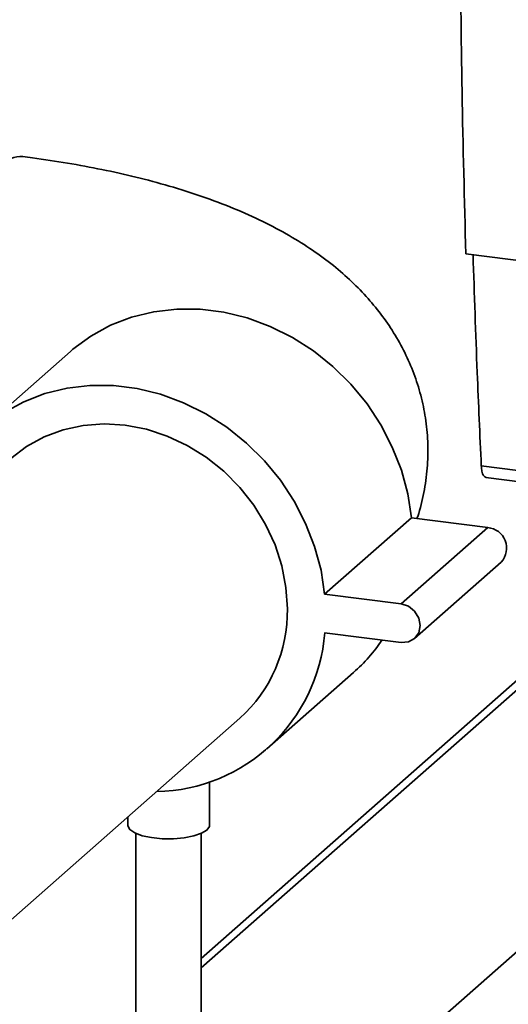
# Paper-space layout 'Blatt1' of a CAD drawing. Units: millimetres. Extents: x 0 to 5940, y 0 to 4200.
# Drawn here: x 4977 to 5027, y 1044 to 1144 of the extents above; entities that cross this region are included whole.
import ezdxf

# ---------------------------------------------------------------- set-up
doc = ezdxf.new("R2010")
doc.units = ezdxf.units.MM
doc.header["$LTSCALE"] = 10

psp = doc.layouts.new('Blatt1')

# ---------------------------------------------------------------- linework, layer by layer
at = {"color": 7, "linetype": 'Continuous', "lineweight": 35}
for p, q in [((5022.34, 1120.41), (5094.82, 1111.28)), ((4982.01, 1110.43), (4973.17, 1102.63)), ((5023.91, 1098.77), (5027.63, 1098.3)), ((5024.39, 1097.57), (5028.1, 1097.1)), ((5007.94, 1085.66), (5016.78, 1093.46)), ((5024.57, 1092.48), (5016.78, 1093.46)), ((5015.74, 1084.68), (5024.57, 1092.48)), ((5017.11, 1081.15), (5025.95, 1088.95)), ((5037.66, 1085.81), (4995.36, 1048.5)), ((5015.74, 1084.68), (5007.94, 1085.66)), ((4995.36, 1047.53), (5037.66, 1084.83)), ((5007.94, 1081.73), (5015.74, 1080.75)), ((5002.05, 1069.88), (5010.89, 1077.68)), ((4967.56, 1045.02), (4999.3, 1073.01)), ((4996.2, 1062.09), (4996.2, 1066.5)), ((4987.86, 1062.93), (4987.86, 1062.09)), ((4945.18, 976.56), (5041.25, 1061.29)), ((4988.7, 1061.26), (4988.7, 1031.23)), ((4995.36, 1031.23), (4995.36, 1061.26))]:
    psp.add_line(p, q, dxfattribs=at)
at = {"color": 7, "linetype": 'Continuous', "lineweight": 35, "flags": 128}
for points in [[(5016.78, 1093.46), (5016.41, 1095.9), (5015.76, 1098.32), (5014.84, 1100.68), (5013.67, 1102.95), (5012.26, 1105.1), (5010.62, 1107.09), (5008.79, 1108.9), (5006.79, 1110.5), (5004.65, 1111.88), (5002.39, 1113), (5000.05, 1113.86), (4997.65, 1114.45), (4995.24, 1114.76), (4992.85, 1114.77), (4990.51, 1114.5), (4988.25, 1113.94), (4986.11, 1113.11), (4984.1, 1112.01), (4982.27, 1110.66), (4982.01, 1110.43)], [(5007.94, 1085.66), (5007.57, 1088.11), (5006.92, 1090.53), (5006, 1092.89), (5004.83, 1095.16), (5003.42, 1097.3), (5001.79, 1099.29), (4999.96, 1101.1), (4997.95, 1102.71), (4995.81, 1104.08), (4993.55, 1105.21), (4991.21, 1106.07), (4988.82, 1106.66), (4986.41, 1106.96), (4984.01, 1106.98), (4981.67, 1106.7), (4979.41, 1106.15), (4977.27, 1105.31), (4975.27, 1104.21)], [(5004.14, 1084.18), (5003.99, 1086.37), (5003.57, 1088.56), (5002.88, 1090.71), (5001.92, 1092.78), (5000.72, 1094.75), (4999.3, 1096.57), (4997.67, 1098.21), (4995.87, 1099.64), (4993.93, 1100.85), (4991.89, 1101.81), (4989.77, 1102.5), (4987.61, 1102.92), (4985.45, 1103.05), (4983.33, 1102.89), (4981.29, 1102.45), (4979.35, 1101.73), (4977.55, 1100.74), (4975.93, 1099.51)], [(5015.74, 1080.75), (5016.48, 1080.81), (5017.11, 1081.15), (5017.54, 1081.74), (5017.68, 1082.47), (5017.54, 1083.24), (5017.11, 1083.93), (5016.48, 1084.44), (5015.74, 1084.68)], [(4995.93, 1061.6), (4995.39, 1061.27), (4994.59, 1061), (4993.61, 1060.81), (4992.52, 1060.71), (4991.38, 1060.72), (4990.29, 1060.83), (4989.34, 1061.03), (4988.58, 1061.32), (4988.08, 1061.66), (4987.87, 1062.03), (4987.86, 1062.09)], [(4996.2, 1062.09), (4996.18, 1061.97), (4995.93, 1061.6)]]:
    psp.add_lwpolyline(points, dxfattribs=at)
at = {"color": 7, "linetype": 'Continuous', "lineweight": 35}
for centre, radius, start, end in [((4976.99, 1127.51), 2.82, 86.6735, 136.4078), ((5024.39, 1090.37), 2.11, 317.6817, 85.0029), ((4989.4, 1083.93), 14.74, 312.1806, 0.9551), ((4990.43, 1083.09), 17.57, 271.2516, 355.5796), ((4999.56, 1090.52), 17.12, 311.4435, 326.2292)]:
    psp.add_arc(centre, radius, start, end, dxfattribs=at)
for points, knots in [([(5021.76, 1153.66), (5021.81, 1148.07), (5021.9, 1136.89), (5022.19, 1125.9), (5022.34, 1120.41)], [0, 0, 0, 0, 0.499886, 1, 1, 1, 1]), ([(5017.34, 1093.39), (5017.37, 1093.46), (5017.7, 1094.32), (5018.08, 1096.04), (5018.44, 1098.5), (5018.5, 1100.96), (5018.3, 1103.36), (5017.85, 1105.7), (5017.16, 1107.94), (5016.26, 1110.09), (5015.15, 1112.14), (5013.85, 1114.07), (5012.37, 1115.89), (5010.69, 1117.62), (5008.8, 1119.26), (5006.68, 1120.83), (5004.29, 1122.33), (5001.61, 1123.75), (4998.65, 1125.08), (4995.47, 1126.28), (4992.14, 1127.33), (4988.73, 1128.25), (4985.27, 1129.02), (4981.75, 1129.67), (4979.02, 1130.09), (4977.48, 1130.29), (4977.15, 1130.33)], [0, 0, 0, 0, 0.003915, 0.043182, 0.081586, 0.119238, 0.156347, 0.193078, 0.229636, 0.266255, 0.303203, 0.340797, 0.379427, 0.419574, 0.461828, 0.506867, 0.555333, 0.607503, 0.662727, 0.719246, 0.774988, 0.829413, 0.882556, 0.934637, 0.985888, 1, 1, 1, 1]), ([(5023.07, 1120.32), (5023.21, 1116.3), (5023.44, 1109.07), (5023.77, 1101.93), (5023.91, 1098.77)], [0, 0, 0, 0, 0.555877, 1, 1, 1, 1]), ([(5024.41, 1097.59), (5024.32, 1097.63), (5024.14, 1097.7), (5023.97, 1098.17), (5023.93, 1098.57), (5023.91, 1098.77)], [0, 0, 0, 0, 0.376336, 0.700134, 1, 1, 1, 1])]:
    psp.add_open_spline(points, degree=3, knots=knots, dxfattribs=at)

doc.saveas('drawing.dxf')
